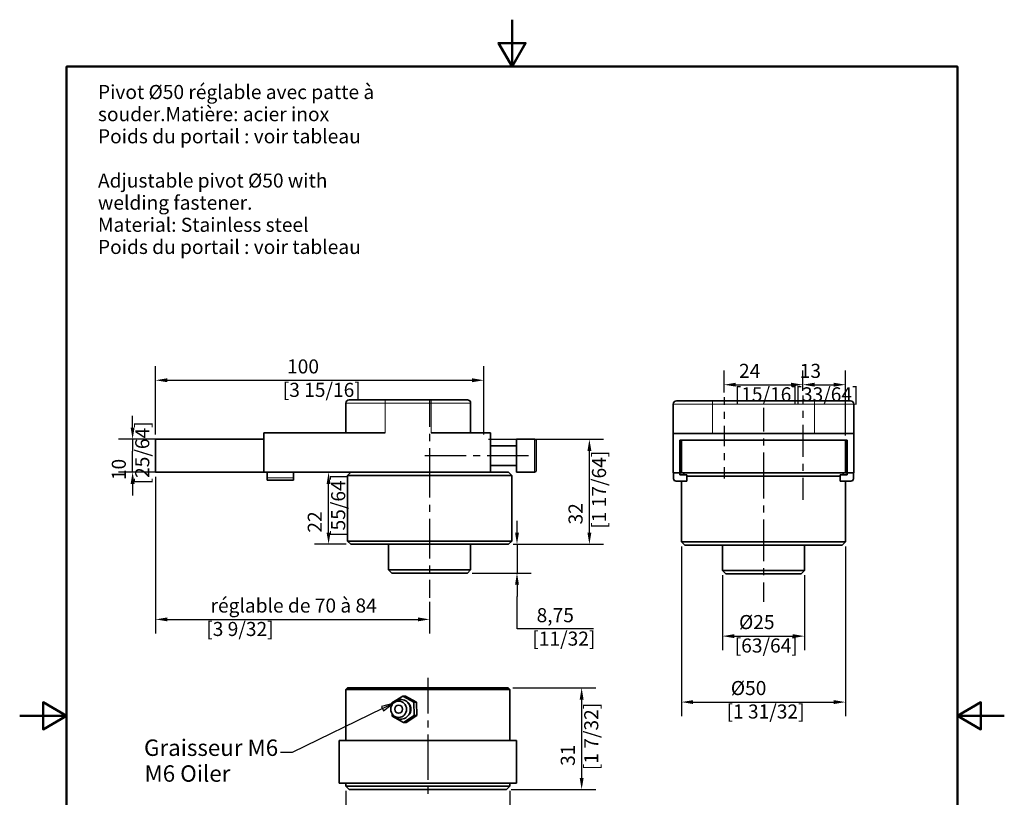
# Model space of a CAD drawing. Units: millimetres. Extents: x 0 to 296, y 0 to 418.
# Drawn here: x 0 to 296, y 185 to 418 of the extents above; entities that cross this region are included whole.
import ezdxf

# ---------------------------------------------------------------- set-up
doc = ezdxf.new("R2010")
doc.units = ezdxf.units.MM
doc.header["$LTSCALE"] = 1.408451
for name, color, linetype, lineweight in [('Arêtes tangentes visibles(ISO)', 7, 'Continuous', 18), ('Arêtes visibles(ISO)', 7, 'Continuous', 35), ('Cadre_0', 7, 'Continuous', 50), ('Cotes(ISO)', 7, 'Continuous', 18), ('Symboles(ISO)', 7, 'Continuous', 18)]:
    doc.layers.add(name, color=color, linetype=linetype, lineweight=lineweight)
doc.layers.add("Trait d'axe(ISO)", color=7, linetype='Continuous', lineweight=25, true_color=0x80ff00)
doc.styles.add('Cadre_1', font='arial.ttf')
doc.styles.add('Courant-ISO', font='arial.ttf')
doc.styles.add('MANTION', font='arial.ttf')
doc.dimstyles.new('Plan commercial', dxfattribs={"dimscale": 1.408451, "dimtxt": 3, "dimasz": 2.5, "dimexe": 3, "dimexo": 1, "dimgap": 0.762, "dimtad": 1, "dimrnd": 1e-08, "dimtxsty": 'MANTION', "dimcen": 0.09, "dimdle": 10, "dimclrd": 7, "dimclre": 7, "dimclrt": 256, "dimazin": 2, "dimtfac": 0.5, "dimtmove": 0, "dimatfit": 3, "dimfxl": 0, "dimtolj": 1, "dimlwd": 25, "dimlwe": 25, "dimarcsym": 0})

# ---------------------------------------------------------------- blocks, each defined once
blk = doc.blocks.new('Cadres Cadre par défaut')
at = {"layer": 'Cadre_0', "flags": 128}
for points in [[(105, 297), (105, 287), (102.11, 292), (107.89, 292), (105, 287)], [(10, 10), (10, 287), (200, 287), (200, 10), (10, 10)], [(0, 148.5), (10, 148.5), (5, 151.39), (5, 145.61), (10, 148.5)], [(210, 148.5), (200, 148.5), (205, 151.39), (205, 145.61), (200, 148.5)]]:
    blk.add_lwpolyline(points, dxfattribs=at)
blk = doc.blocks.new('*D8')
at = {"layer": 'Cotes(ISO)', "color": 7, "linetype": 'Continuous', "lineweight": 25, "transparency": 16777216}
for p, q in [((40.82, 280.98), (40.82, 233.91)), ((123.15, 243.38), (123.15, 233.91)), ((44.34, 238.14), (119.63, 238.14))]:
    blk.add_line(p, q, dxfattribs=at)
at = {"layer": 'Cotes(ISO)', "color": 7, "linetype": 'Continuous', "transparency": 16777216}
for points in [[(44.34, 238.72), (44.34, 237.55), (40.82, 238.14)], [(119.63, 238.72), (119.63, 237.55), (123.15, 238.14)]]:
    blk.add_solid(points, dxfattribs=at)
at = {"layer": 'Defpoints', "color": 0, "linetype": 'Continuous', "transparency": 16777216}
for p in [(40.82, 282.38), (123.15, 244.79), (123.15, 238.14)]:
    blk.add_point(p, dxfattribs=at)
at = {"layer": 'Cotes(ISO)', "color": 154, "linetype": 'Continuous', "lineweight": 25, "true_color": 0x004691, "transparency": 16777216, "insert": (56.04, 244.41), "char_height": 4.2254, "attachment_point": 1, "style": 'MANTION'}
blk.add_mtext('\\A1; réglable de 70 à 84 \\P[3 9/32]', dxfattribs=at)
blk = doc.blocks.new('Indication5')
at = {"layer": 'Symboles(ISO)', "color": 7, "linetype": 'Continuous', "lineweight": 25}
for p, q in [((77.37, 150.04), (58.09, 140.67)), ((79.61, 151.13), (77.15, 150.49)), ((77.15, 150.49), (77.58, 149.59)), ((77.37, 150.04), (79.61, 151.13)), ((77.58, 149.59), (79.61, 151.13)), ((58.09, 140.67), (55.59, 140.67))]:
    blk.add_line(p, q, dxfattribs=at)
at = {"layer": 'Symboles(ISO)', "color": 7, "linetype": 'Continuous', "lineweight": 25, "flags": 128}
blk.add_lwpolyline([(77.58, 149.59), (79.61, 151.13), (77.15, 150.49), (77.58, 149.59)], dxfattribs=at)
at = {"layer": 'Symboles(ISO)', "color": 7}
blk.add_solid([(77.58, 149.59), (79.61, 151.13), (77.15, 150.49), (77.58, 149.59)], dxfattribs=at)
at = {"layer": 'Symboles(ISO)', "color": 154, "true_color": 0x004691, "char_height": 3.5, "attachment_point": 7, "style": 'Cadre_1'}
for s, insert in [('Graisseur M6', (26.52, 138.86)), ('M6 Oiler', (26.63, 133.35))]:
    blk.add_mtext(s, dxfattribs=dict(at, insert=insert))
blk = doc.blocks.new('*D10')
at = {"layer": 'Cotes(ISO)', "color": 7, "linetype": 'Continuous', "lineweight": 25, "transparency": 16777216}
for p, q in [((92.79, 264.22), (92.79, 278.86)), ((98.08, 260.69), (88.56, 260.69))]:
    blk.add_line(p, q, dxfattribs=at)
at = {"layer": 'Cotes(ISO)', "color": 7, "linetype": 'Continuous', "transparency": 16777216}
for points in [[(92.2, 278.86), (93.37, 278.86), (92.79, 282.38)], [(92.2, 264.22), (93.37, 264.22), (92.79, 260.69)]]:
    blk.add_solid(points, dxfattribs=at)
at = {"layer": 'Defpoints', "color": 0, "linetype": 'Continuous', "transparency": 16777216}
for p in [(92.79, 282.38), (92.79, 282.38), (99.48, 260.69)]:
    blk.add_point(p, dxfattribs=at)
at = {"layer": 'Cotes(ISO)', "color": 154, "linetype": 'Continuous', "lineweight": 25, "true_color": 0x004691, "transparency": 16777216, "insert": (86.52, 262.91), "char_height": 4.225, "attachment_point": 1, "rotation": 90, "style": 'MANTION'}
blk.add_mtext('\\A1; 22\\P[55/64]', dxfattribs=at)
blk = doc.blocks.new('*D11')
at = {"layer": 'Cotes(ISO)', "color": 7, "linetype": 'Continuous', "lineweight": 25, "transparency": 16777216}
for p, q in [((149.39, 264.22), (149.39, 267.74)), ((149.39, 260.69), (149.39, 252.07)), ((135.89, 252.07), (153.62, 252.07)), ((149.39, 248.55), (149.39, 245.03)), ((149.39, 235.25), (149.39, 245.03)), ((172.33, 235.25), (149.39, 235.25))]:
    blk.add_line(p, q, dxfattribs=at)
at = {"layer": 'Cotes(ISO)', "color": 7, "linetype": 'Continuous', "transparency": 16777216}
for points in [[(148.81, 264.22), (149.98, 264.22), (149.39, 260.69)], [(148.81, 248.55), (149.98, 248.55), (149.39, 252.07)]]:
    blk.add_solid(points, dxfattribs=at)
at = {"layer": 'Defpoints', "color": 0, "linetype": 'Continuous', "transparency": 16777216}
for p in [(123.15, 260.69), (134.48, 252.07), (149.39, 252.07)]:
    blk.add_point(p, dxfattribs=at)
at = {"layer": 'Cotes(ISO)', "color": 154, "linetype": 'Continuous', "lineweight": 25, "true_color": 0x004691, "transparency": 16777216, "insert": (153.99, 241.51), "char_height": 4.225, "attachment_point": 1, "style": 'MANTION'}
blk.add_mtext('\\A1; 8,75\\P[11/32]', dxfattribs=at)
blk = doc.blocks.new('*D12')
at = {"layer": 'Cotes(ISO)', "color": 7, "linetype": 'Continuous', "lineweight": 25, "transparency": 16777216}
for p, q in [((211.6, 306.29), (211.6, 312.87)), ((235.26, 306.85), (235.26, 312.87)), ((215.12, 308.64), (231.74, 308.64))]:
    blk.add_line(p, q, dxfattribs=at)
at = {"layer": 'Cotes(ISO)', "color": 7, "linetype": 'Continuous', "transparency": 16777216}
for points in [[(215.12, 309.23), (215.12, 308.06), (211.6, 308.64)], [(231.74, 309.23), (231.74, 308.06), (235.26, 308.64)]]:
    blk.add_solid(points, dxfattribs=at)
at = {"layer": 'Defpoints', "color": 0, "linetype": 'Continuous', "transparency": 16777216}
for p in [(235.26, 308.64), (211.6, 304.88), (235.26, 305.44)]:
    blk.add_point(p, dxfattribs=at)
at = {"layer": 'Cotes(ISO)', "color": 154, "linetype": 'Continuous', "lineweight": 25, "true_color": 0x004691, "transparency": 16777216, "insert": (214.79, 314.91), "char_height": 4.225, "attachment_point": 1, "style": 'MANTION'}
blk.add_mtext('\\A1; 24\\P[15/16]', dxfattribs=at)
blk = doc.blocks.new('*D13')
at = {"layer": 'Cotes(ISO)', "color": 7, "linetype": 'Continuous', "lineweight": 25, "transparency": 16777216}
for p, q in [((235.26, 306.85), (235.26, 312.87)), ((248.08, 293.4), (248.08, 312.87)), ((238.78, 308.64), (244.55, 308.64))]:
    blk.add_line(p, q, dxfattribs=at)
at = {"layer": 'Cotes(ISO)', "color": 7, "linetype": 'Continuous', "transparency": 16777216}
for points in [[(238.78, 309.23), (238.78, 308.06), (235.26, 308.64)], [(244.55, 309.23), (244.55, 308.06), (248.08, 308.64)]]:
    blk.add_solid(points, dxfattribs=at)
at = {"layer": 'Defpoints', "color": 0, "linetype": 'Continuous', "transparency": 16777216}
for p in [(248.08, 308.64), (235.26, 305.44), (248.08, 291.99)]:
    blk.add_point(p, dxfattribs=at)
at = {"layer": 'Cotes(ISO)', "color": 154, "linetype": 'Continuous', "lineweight": 25, "true_color": 0x004691, "transparency": 16777216, "insert": (233.03, 314.91), "char_height": 4.225, "attachment_point": 1, "style": 'MANTION'}
blk.add_mtext('\\A1; 13\\P[33/64]', dxfattribs=at)
blk = doc.blocks.new('*D14')
at = {"layer": 'Cotes(ISO)', "color": 7, "linetype": 'Continuous', "lineweight": 25, "transparency": 16777216}
for p, q in [((198.78, 260.02), (198.78, 209.06)), ((248.08, 260.02), (248.08, 209.06)), ((202.3, 213.29), (244.55, 213.29))]:
    blk.add_line(p, q, dxfattribs=at)
at = {"layer": 'Cotes(ISO)', "color": 7, "linetype": 'Continuous', "transparency": 16777216}
for points in [[(202.3, 213.88), (202.3, 212.7), (198.78, 213.29)], [(244.55, 213.88), (244.55, 212.7), (248.08, 213.29)]]:
    blk.add_solid(points, dxfattribs=at)
at = {"layer": 'Defpoints', "color": 0, "linetype": 'Continuous', "transparency": 16777216}
for p in [(198.78, 261.42), (248.08, 261.42), (248.08, 213.29)]:
    blk.add_point(p, dxfattribs=at)
at = {"layer": 'Cotes(ISO)', "color": 154, "linetype": 'Continuous', "lineweight": 25, "true_color": 0x004691, "transparency": 16777216, "insert": (212.33, 219.62), "char_height": 4.225, "attachment_point": 1, "style": 'MANTION'}
blk.add_mtext('\\A1; Ø50\\P[1 31/32]', dxfattribs=at)
blk = doc.blocks.new('*D15')
at = {"layer": 'Cotes(ISO)', "color": 7, "linetype": 'Continuous', "lineweight": 25, "transparency": 16777216}
for p, q in [((148.17, 217.57), (173.03, 217.57)), ((168.81, 214.05), (168.81, 190.53)), ((147.68, 187), (173.03, 187))]:
    blk.add_line(p, q, dxfattribs=at)
at = {"layer": 'Cotes(ISO)', "color": 7, "linetype": 'Continuous', "transparency": 16777216}
for points in [[(168.22, 214.05), (169.4, 214.05), (168.81, 217.57)], [(168.22, 190.53), (169.4, 190.53), (168.81, 187)]]:
    blk.add_solid(points, dxfattribs=at)
at = {"layer": 'Defpoints', "color": 0, "linetype": 'Continuous', "transparency": 16777216}
for p in [(146.77, 217.57), (146.27, 187), (168.81, 187)]:
    blk.add_point(p, dxfattribs=at)
at = {"layer": 'Cotes(ISO)', "color": 154, "linetype": 'Continuous', "lineweight": 25, "true_color": 0x004691, "transparency": 16777216, "insert": (162.54, 192.83), "char_height": 4.225, "attachment_point": 1, "rotation": 90, "style": 'MANTION'}
blk.add_mtext('\\A1; 31\\P[1 7/32]', dxfattribs=at)
blk = doc.blocks.new('*D16')
at = {"layer": 'Cotes(ISO)', "color": 7, "linetype": 'Continuous', "lineweight": 25, "transparency": 16777216}
for p, q in [((40.82, 293.65), (40.82, 314.21)), ((139.41, 293.65), (139.41, 314.21)), ((44.34, 309.98), (135.89, 309.98))]:
    blk.add_line(p, q, dxfattribs=at)
at = {"layer": 'Cotes(ISO)', "color": 7, "linetype": 'Continuous', "transparency": 16777216}
for points in [[(44.34, 310.57), (44.34, 309.4), (40.82, 309.98)], [(135.89, 310.57), (135.89, 309.4), (139.41, 309.98)]]:
    blk.add_solid(points, dxfattribs=at)
at = {"layer": 'Defpoints', "color": 0, "linetype": 'Continuous', "transparency": 16777216}
for p in [(139.41, 309.98), (40.82, 292.24), (139.41, 292.24)]:
    blk.add_point(p, dxfattribs=at)
at = {"layer": 'Cotes(ISO)', "color": 154, "linetype": 'Continuous', "lineweight": 25, "true_color": 0x004691, "transparency": 16777216, "insert": (79.02, 316.25), "char_height": 4.225, "attachment_point": 1, "style": 'MANTION'}
blk.add_mtext('\\A1; 100\\P[3 15/16]', dxfattribs=at)
blk = doc.blocks.new('*D17')
at = {"layer": 'Cotes(ISO)', "color": 7, "linetype": 'Continuous', "lineweight": 25, "transparency": 16777216}
for p, q in [((140.82, 292.24), (175.36, 292.24)), ((171.14, 264.22), (171.14, 288.72)), ((148.22, 260.69), (175.36, 260.69))]:
    blk.add_line(p, q, dxfattribs=at)
at = {"layer": 'Cotes(ISO)', "color": 7, "linetype": 'Continuous', "transparency": 16777216}
for points in [[(170.55, 288.72), (171.73, 288.72), (171.14, 292.24)], [(170.55, 264.22), (171.73, 264.22), (171.14, 260.69)]]:
    blk.add_solid(points, dxfattribs=at)
at = {"layer": 'Defpoints', "color": 0, "linetype": 'Continuous', "transparency": 16777216}
for p in [(139.41, 292.24), (171.14, 292.24), (146.81, 260.69)]:
    blk.add_point(p, dxfattribs=at)
at = {"layer": 'Cotes(ISO)', "color": 154, "linetype": 'Continuous', "lineweight": 25, "true_color": 0x004691, "transparency": 16777216, "insert": (164.87, 265.37), "char_height": 4.225, "attachment_point": 1, "rotation": 90, "style": 'MANTION'}
blk.add_mtext('\\A1; 32\\P[1 17/64]', dxfattribs=at)
blk = doc.blocks.new('*D18')
at = {"layer": 'Cotes(ISO)', "color": 7, "linetype": 'Continuous', "lineweight": 25, "transparency": 16777216}
for p, q in [((33.92, 295.77), (33.92, 299.29)), ((71.95, 292.24), (29.7, 292.24)), ((33.92, 292.24), (33.92, 288.72)), ((33.92, 285.91), (33.92, 288.72)), ((33.92, 282.38), (33.92, 285.91)), ((71.95, 282.38), (29.7, 282.38)), ((33.92, 278.86), (33.92, 275.34))]:
    blk.add_line(p, q, dxfattribs=at)
at = {"layer": 'Cotes(ISO)', "color": 7, "linetype": 'Continuous', "transparency": 16777216}
for points in [[(33.33, 295.77), (34.51, 295.77), (33.92, 292.24)], [(33.33, 278.86), (34.51, 278.86), (33.92, 282.38)]]:
    blk.add_solid(points, dxfattribs=at)
at = {"layer": 'Defpoints', "color": 0, "linetype": 'Continuous', "transparency": 16777216}
for p in [(33.92, 292.24), (73.36, 292.24), (73.36, 282.38)]:
    blk.add_point(p, dxfattribs=at)
at = {"layer": 'Cotes(ISO)', "color": 154, "linetype": 'Continuous', "lineweight": 25, "true_color": 0x004691, "transparency": 16777216, "insert": (27.66, 278.68), "char_height": 4.225, "attachment_point": 1, "rotation": 90, "style": 'MANTION'}
blk.add_mtext('\\A1; 10\\P[25/64]', dxfattribs=at)
blk = doc.blocks.new('*D19')
at = {"layer": 'Cotes(ISO)', "color": 7, "linetype": 'Continuous', "lineweight": 25, "transparency": 16777216}
for p, q in [((211.1, 251.39), (211.1, 228.88)), ((235.75, 251.39), (235.75, 228.88)), ((214.63, 233.11), (232.23, 233.11))]:
    blk.add_line(p, q, dxfattribs=at)
at = {"layer": 'Cotes(ISO)', "color": 7, "linetype": 'Continuous', "transparency": 16777216}
for points in [[(214.63, 233.69), (214.63, 232.52), (211.1, 233.11)], [(232.23, 233.69), (232.23, 232.52), (235.75, 233.11)]]:
    blk.add_solid(points, dxfattribs=at)
at = {"layer": 'Defpoints', "color": 0, "linetype": 'Continuous', "transparency": 16777216}
for p in [(211.1, 252.8), (235.75, 252.8), (235.75, 233.11)]:
    blk.add_point(p, dxfattribs=at)
at = {"layer": 'Cotes(ISO)', "color": 154, "linetype": 'Continuous', "lineweight": 25, "true_color": 0x004691, "transparency": 16777216, "insert": (214.79, 239.44), "char_height": 4.225, "attachment_point": 1, "style": 'MANTION'}
blk.add_mtext('\\A1; Ø25\\P[63/64]', dxfattribs=at)
blk = doc.blocks.new('*D20')
at = {"layer": 'Cotes(ISO)', "color": 7, "linetype": 'Continuous', "lineweight": 25, "transparency": 16777216}
for p, q in [((97.96, 186.58), (97.96, 165.39)), ((147.26, 186.58), (147.26, 165.39)), ((101.48, 169.61), (143.74, 169.61))]:
    blk.add_line(p, q, dxfattribs=at)
at = {"layer": 'Cotes(ISO)', "color": 7, "linetype": 'Continuous', "transparency": 16777216}
for points in [[(101.48, 170.2), (101.48, 169.03), (97.96, 169.61)], [(143.74, 170.2), (143.74, 169.03), (147.26, 169.61)]]:
    blk.add_solid(points, dxfattribs=at)
at = {"layer": 'Defpoints', "color": 0, "linetype": 'Continuous', "transparency": 16777216}
for p in [(97.96, 187.99), (147.26, 187.99), (147.26, 169.61)]:
    blk.add_point(p, dxfattribs=at)
at = {"layer": 'Cotes(ISO)', "color": 154, "linetype": 'Continuous', "lineweight": 25, "true_color": 0x004691, "transparency": 16777216, "insert": (111.52, 175.95), "char_height": 4.225, "attachment_point": 1, "style": 'MANTION'}
blk.add_mtext('\\A1; Ø50\\P[1 31/32]', dxfattribs=at)

msp = doc.modelspace()

# ---------------------------------------------------------------- linework, layer by layer
at = {"layer": 'Arêtes tangentes visibles(ISO)'}
for p, q in [((109.8365, 303.0892), (98.0055, 303.0892)), ((109.8365, 304.0751), (109.8365, 303.0892)), ((109.8365, 303.0892), (123.6393, 303.0892)), ((109.8365, 294.216), (109.8365, 303.0892)), ((123.6393, 304.0751), (123.6393, 303.0892)), ((135.4703, 303.0892), (123.6393, 303.0892)), ((123.6393, 294.216), (123.6393, 303.0892)), ((208.1462, 302.832), (196.3152, 302.832)), ((208.1462, 302.832), (208.1462, 303.8179)), ((208.1462, 302.832), (238.7096, 302.832)), ((208.1462, 293.9588), (208.1462, 302.832)), ((238.7096, 303.8179), (238.7096, 302.832)), ((250.5406, 302.832), (238.7096, 302.832)), ((238.7096, 293.9588), (238.7096, 302.832)), ((154.597, 282.385), (154.597, 292.2441)), ((82.2309, 280.6596), (74.3435, 280.6596))]:
    msp.add_line(p, q, dxfattribs=at)
at = {"layer": 'Arêtes visibles(ISO)'}
for p, q in [((98.0055, 294.216), (98.0055, 303.0892)), ((98.9914, 304.0751), (109.8365, 304.0751)), ((123.6393, 304.0751), (109.8365, 304.0751)), ((123.6393, 304.0751), (134.4844, 304.0751)), ((135.4703, 294.216), (135.4703, 303.0892)), ((196.3152, 293.9588), (196.3152, 302.832)), ((197.3012, 303.8179), (208.1462, 303.8179)), ((238.7096, 303.8179), (208.1462, 303.8179)), ((238.7096, 303.8179), (249.5547, 303.8179)), ((250.5406, 293.9588), (250.5406, 302.832)), ((109.8365, 294.216), (73.3576, 294.216)), ((73.3576, 282.385), (73.3576, 294.216)), ((141.3858, 294.216), (123.6393, 294.216)), ((141.3858, 282.385), (141.3858, 294.216)), ((250.5406, 293.9588), (196.3152, 293.9588)), ((196.3152, 282.1278), (196.3152, 293.9588)), ((250.5406, 282.1278), (250.5406, 293.9588)), ((73.3576, 292.2441), (40.8224, 292.2441)), ((40.8224, 282.385), (40.8224, 292.2441)), ((149.2731, 290.2723), (141.3858, 290.2723)), ((149.2731, 292.2441), (149.2731, 282.385)), ((154.597, 292.2441), (149.2731, 292.2441)), ((155.1886, 291.6526), (155.1886, 282.9765)), ((198.2871, 291.9869), (198.78, 291.9869)), ((198.2871, 282.1278), (198.2871, 291.9869)), ((198.78, 282.1278), (198.78, 291.9869)), ((248.0758, 291.9869), (198.78, 291.9869)), ((248.0758, 282.1278), (248.0758, 291.9869)), ((248.0758, 291.9869), (248.5688, 291.9869)), ((248.5688, 291.9869), (248.5688, 282.1278)), ((149.2731, 284.3568), (141.3858, 284.3568)), ((40.8224, 282.385), (73.3576, 282.385)), ((73.3576, 282.385), (141.3858, 282.385)), ((74.3435, 280.6596), (74.3435, 282.385)), ((82.2309, 280.6596), (82.2309, 282.385)), ((99.4844, 282.385), (98.4985, 281.3991)), ((147.7942, 281.3991), (98.4985, 281.3991)), ((98.4985, 281.3991), (98.4985, 261.6807)), ((141.3858, 282.385), (146.8083, 282.385)), ((146.8083, 282.385), (147.7942, 281.3991)), ((147.7942, 281.3991), (147.7942, 261.6807)), ((154.597, 282.385), (149.2731, 282.385)), ((196.3152, 282.1278), (198.2871, 282.1278)), ((196.4138, 280.4024), (196.4138, 282.1278)), ((198.78, 282.1278), (198.2871, 282.1278)), ((198.2871, 282.1278), (198.2871, 281.5362)), ((198.2871, 281.5362), (200.3575, 281.5362)), ((198.78, 282.1278), (248.0758, 282.1278)), ((199.766, 282.1278), (199.1744, 281.5362)), ((200.3575, 281.5362), (200.3575, 279.663)), ((246.4983, 281.1419), (200.3575, 281.1419)), ((248.5688, 281.5362), (246.4983, 281.5362)), ((246.4983, 281.5362), (246.4983, 279.663)), ((247.0899, 282.1278), (247.6814, 281.5362)), ((248.5688, 282.1278), (248.0758, 282.1278)), ((248.5688, 282.1278), (250.5406, 282.1278)), ((248.5688, 282.1278), (248.5688, 281.5362)), ((250.442, 280.4024), (250.442, 282.1278)), ((74.3435, 279.9202), (74.3435, 280.6596)), ((74.3435, 279.9202), (82.2309, 279.9202)), ((82.2309, 280.6596), (82.2309, 279.9202)), ((200.3575, 279.663), (197.1533, 279.663)), ((198.78, 279.663), (198.78, 261.4236)), ((246.4983, 279.663), (249.7026, 279.663)), ((248.0758, 279.663), (248.0758, 261.4236)), ((98.4985, 261.6807), (147.7942, 261.6807)), ((99.4844, 260.6948), (98.4985, 261.6807)), ((146.8083, 260.6948), (99.4844, 260.6948)), ((110.8224, 253.054), (110.8224, 260.6948)), ((135.4703, 253.054), (135.4703, 260.6948)), ((146.8083, 260.6948), (147.7942, 261.6807)), ((198.78, 261.4236), (248.0758, 261.4236)), ((199.766, 260.4377), (198.78, 261.4236)), ((247.0899, 260.4377), (199.766, 260.4377)), ((211.104, 252.7968), (211.104, 260.4377)), ((235.7519, 252.7968), (235.7519, 260.4377)), ((247.0899, 260.4377), (248.0758, 261.4236)), ((110.8224, 253.054), (135.4703, 253.054)), ((111.8083, 252.0681), (110.8224, 253.054)), ((134.4844, 252.0681), (111.8083, 252.0681)), ((134.4844, 252.0681), (135.4703, 253.054)), ((211.104, 252.7968), (235.7519, 252.7968)), ((212.0899, 251.8109), (211.104, 252.7968)), ((234.766, 251.8109), (212.0899, 251.8109)), ((234.766, 251.8109), (235.7519, 252.7968)), ((98.4563, 217.5683), (97.9634, 217.0754)), ((147.2591, 217.0754), (97.9634, 217.0754)), ((97.9634, 217.0754), (97.9634, 201.7937)), ((98.4563, 217.5683), (146.7662, 217.5683)), ((146.7662, 217.5683), (147.2591, 217.0754)), ((147.2591, 217.0754), (147.2591, 201.7937)), ((115.0597, 215.1148), (111.7925, 213.0256)), ((111.7925, 213.0256), (111.8086, 212.4347)), ((112.1321, 212.8635), (112.4577, 213.2085)), ((115.0597, 215.1148), (115.8572, 215.1148)), ((118.4356, 213.2211), (115.0597, 215.1148)), ((119.2332, 213.2211), (115.8572, 215.1148)), ((116.8519, 212.8635), (116.5264, 213.2085)), ((118.4356, 213.2211), (119.2332, 213.2211)), ((118.5443, 209.2382), (118.4356, 213.2211)), ((119.3419, 209.2382), (119.2332, 213.2211)), ((111.8826, 209.7256), (111.9012, 209.0426)), ((111.9012, 209.0426), (115.2771, 207.1489)), ((112.1321, 209.4134), (112.4577, 209.0684)), ((115.2771, 207.1489), (118.5443, 209.2382)), ((115.2771, 207.1489), (116.0746, 207.1489)), ((116.0746, 207.1489), (119.3419, 209.2382)), ((116.8519, 209.4134), (116.5264, 209.0684)), ((118.5443, 209.2382), (119.3419, 209.2382)), ((95.9915, 201.7937), (149.231, 201.7937)), ((95.9915, 201.7937), (95.9915, 188.9768)), ((149.231, 201.7937), (149.231, 188.9768)), ((95.9915, 188.9768), (149.231, 188.9768)), ((97.9634, 187.9909), (97.9634, 188.9768)), ((97.9634, 187.9909), (147.2591, 187.9909)), ((98.9493, 187.005), (97.9634, 187.9909)), ((146.2732, 187.005), (98.9493, 187.005)), ((146.2732, 187.005), (147.2591, 187.9909)), ((147.2591, 187.9909), (147.2591, 188.9768))]:
    msp.add_line(p, q, dxfattribs=at)
for centre, radius, start, end in [((98.9914, 303.0892), 0.9859, 90, 180), ((134.4844, 303.0892), 0.9859, 0, 90), ((197.3012, 302.832), 0.9859, 90, 180), ((249.5547, 302.832), 0.9859, 0, 90), ((154.597, 291.6526), 0.5915, 0, 90), ((154.597, 282.9765), 0.5915, 270, 0), ((197.1533, 280.4024), 0.7394, 180, 270), ((249.7026, 280.4024), 0.7394, 270, 0)]:
    msp.add_arc(centre, radius, start, end, dxfattribs=at)
for centre, major_axis in [((113.8274, 211.1385), (0, 2.4648)), ((113.8386, 211.1599), (0, 1.2122))]:
    msp.add_ellipse(centre, major_axis=major_axis, ratio=0.96296234, dxfattribs=at)
for centre, major_axis, start_param, end_param in [((114.492, 211.1385), (0, 2.9577), 2.34601412, 7.07876384), ((115.1566, 211.1385), (0, -2.4648), 0.79557853, 2.34601412)]:
    msp.add_ellipse(centre, major_axis=major_axis, ratio=0.96296234, start_param=start_param, end_param=end_param, dxfattribs=at)
at = {"layer": "Trait d'axe(ISO)", "linetype": 'Continuous'}
for p, q in [((211.5969, 304.8817), (211.5969, 302.6386)), ((235.2589, 305.4381), (235.2589, 302.9168)), ((123.1463, 304.1559), (123.1463, 295.9465)), ((223.4279, 301.7163), (223.4279, 294.5981)), ((211.5969, 300.5259), (211.5969, 298.4132)), ((235.2589, 300.8041), (235.2589, 298.6914)), ((211.5969, 296.3006), (211.5969, 293.9166)), ((235.2589, 296.5787), (235.2589, 293.9166)), ((123.1463, 293.8338), (123.1463, 291.7211)), ((211.5969, 294.0575), (211.5969, 293.4658)), ((211.5969, 293.4658), (211.5969, 290.199)), ((235.2589, 294.0575), (235.2589, 293.4658)), ((235.2589, 293.4658), (235.2589, 286.9533)), ((223.4279, 292.4854), (223.4279, 290.3728)), ((125.23, 287.3146), (121.7089, 287.3146)), ((123.1463, 289.6085), (123.1463, 281.3991)), ((134.0826, 287.3146), (125.23, 287.3146)), ((138.3079, 287.3146), (136.1952, 287.3146)), ((149.2731, 287.3146), (140.4206, 287.3146)), ((152.7942, 287.3146), (149.2731, 287.3146)), ((211.5969, 288.0863), (211.5969, 285.9736)), ((223.4279, 288.2601), (223.4279, 281.1419)), ((235.2589, 284.8407), (235.2589, 282.728)), ((123.1463, 281.3991), (123.1463, 274.7089)), ((211.5969, 283.861), (211.5969, 280.4533)), ((223.4279, 281.1419), (223.4279, 274.4517)), ((235.2589, 280.6153), (235.2589, 274.1028)), ((123.1463, 272.5962), (123.1463, 270.4836)), ((223.4279, 272.3391), (223.4279, 270.2264)), ((123.1463, 268.3709), (123.1463, 261.6807)), ((223.4279, 268.1137), (223.4279, 261.4236)), ((123.1463, 261.6807), (123.1463, 256.4024)), ((223.4279, 261.4236), (223.4279, 255.5996)), ((123.1463, 254.2897), (123.1463, 252.177)), ((223.4279, 253.4869), (223.4279, 251.3743)), ((123.1463, 250.0643), (123.1463, 244.6451)), ((223.4279, 249.2616), (223.4279, 243.4376)), ((122.6112, 220.5965), (122.6112, 217.0754)), ((122.6112, 217.0754), (122.6112, 209.8923)), ((122.6112, 207.7796), (122.6112, 205.6669)), ((122.6112, 203.5543), (122.6112, 196.3712)), ((122.6112, 196.3712), (122.6112, 189.9613)), ((122.6112, 187.8486), (122.6112, 185.736))]:
    msp.add_line(p, q, dxfattribs=at)

# ---------------------------------------------------------------- block references
at = {"xscale": 1.408450704225352, "yscale": 1.408450704225352, "zscale": 1.408450704225352}
msp.add_blockref('Cadres Cadre par défaut', (0, 0), dxfattribs=at)
at = {"layer": 'Symboles(ISO)', "xscale": 1.408450704225352, "yscale": 1.408450704225352, "zscale": 1.408450704225352}
msp.add_blockref('Indication5', (0, 0), dxfattribs=at)

# ---------------------------------------------------------------- texts
at = {"layer": 'Symboles(ISO)', "color": 7, "insert": (23.5098, 398.6955), "char_height": 4.225352, "width": 90.843708, "attachment_point": 1, "line_spacing_factor": 0.944221, "style": 'Courant-ISO'}
msp.add_mtext('{Pivot Ø50 réglable avec patte à souder.\\PMatière: acier inox\\PPoids du portail : voir tableau\\P \\PAdjustable pivot Ø50 with welding fastener.\\PMaterial: Stainless steel\\PPoids du portail : voir tableau\\P}', dxfattribs=at)

# ---------------------------------------------------------------- dimensions: what is measured, and where the dimension line sits
at = {"layer": 'Cotes(ISO)', "color": 7, "linetype": 'Continuous', "lineweight": 25}
for base, p1, p2, text, override, picture, middle in [((139.414, 309.9841), (40.8224, 292.2441), (139.414, 292.2441), ' <>\\X[3 15/16]', {"dimdec": 2, "dimlfac": 1.014286, "dimpost": '\\X', "dimtp": 0, "dimtm": 0, "dimtdec": 2, "dimtofl": 0, "dimatfit": 1, "dimtvp": -0.25}, '*D16', (90.1182, 309.9841)), ((123.1463, 238.1373), (40.8224, 282.385), (123.1463, 244.786), ' réglable de 70 à <> \\X[3 9/32]', {"dimdec": 0, "dimlfac": 1.014286, "dimpost": '\\X', "dimtp": 0, "dimtm": 0, "dimtdec": 2, "dimtofl": 0, "dimatfit": 1, "dimtvp": -0.25}, '*D8', (81.9844, 238.1373)), ((235.7519, 233.1065), (211.104, 252.7968), (235.7519, 252.7968), ' Ø<>\\X[63/64]', {"dimdec": 2, "dimlfac": 1.014286, "dimpost": '\\X', "dimtp": 0, "dimtm": 0, "dimtdec": 2, "dimtofl": 0, "dimatfit": 1, "dimtvp": -0.25}, '*D19', (223.4279, 233.1065)), ((147.2591, 169.612), (97.9634, 187.9909), (147.2591, 187.9909), ' Ø<>\\X[1 31/32]', {"dimdec": 2, "dimlfac": 1.014286, "dimpost": '\\X', "dimtp": 0, "dimtm": 0, "dimtdec": 2, "dimtofl": 0, "dimatfit": 1, "dimtvp": -0.25}, '*D20', (122.6112, 169.612))]:
    dim = msp.add_linear_dim(base=base, p1=p1, p2=p2, text=text, dimstyle='Plan commercial', override=override, dxfattribs=at)
    dim.commit()
    dim.dimension.update_dxf_attribs({"geometry": picture, "text_midpoint": middle, "dimtype": 160})
for base, p1, p2, angle, text, override, picture, middle in [((235.2589, 308.6444), (211.5969, 304.8817), (235.2589, 305.4381), 180, ' <>\\X[15/16]', {"dimdec": 2, "dimlfac": 1.014286, "dimpost": '\\X', "dimtp": 0, "dimtm": 0, "dimtdec": 2, "dimtofl": 0, "dimatfit": 1, "dimtvp": -0.25}, '*D12', (223.4279, 308.6444)), ((248.0758, 308.6444), (235.2589, 305.4381), (248.0758, 291.9869), 180, ' <>\\X[33/64]', {"dimdec": 2, "dimlfac": 1.014286, "dimpost": '\\X', "dimtp": 0, "dimtm": 0, "dimtdec": 2, "dimtofl": 0, "dimatfit": 1, "dimtvp": -0.25}, '*D13', (241.6674, 308.6444)), ((33.921, 292.2441), (73.3576, 282.385), (73.3576, 292.2441), 270, ' <>\\X[25/64]', {"dimdec": 2, "dimlfac": 1.014286, "dimpost": '\\X', "dimtp": 0, "dimtm": 0, "dimtdec": 2, "dimtofl": 0, "dimtvp": -0.25}, '*D18', (33.921, 287.3146)), ((171.1386, 292.2441), (146.8083, 260.6948), (139.414, 292.2441), 270, ' <>\\X[1 17/64]', {"dimdec": 2, "dimlfac": 1.014286, "dimpost": '\\X', "dimtp": 0, "dimtm": 0, "dimtdec": 2, "dimtofl": 0, "dimatfit": 1, "dimtvp": -0.25}, '*D17', (171.1386, 276.4695)), ((92.7866, 282.385), (99.4844, 260.6948), (92.7866, 282.385), 270, ' <>\\X[55/64]', {"dimdec": 2, "dimlfac": 1.014286, "dimpost": '\\X', "dimse2": 1, "dimtp": 0, "dimtm": 0, "dimtdec": 2, "dimtofl": 0, "dimatfit": 1, "dimtvp": -0.25}, '*D10', (92.7866, 271.5399)), ((149.3925, 252.0681), (123.1463, 260.6948), (134.4844, 252.0681), 270, ' <>\\X[11/32]', {"dimtih": 1, "dimtoh": 1, "dimdec": 2, "dimlfac": 1.014286, "dimpost": '\\X', "dimse1": 1, "dimtp": 0, "dimtm": 0, "dimtdec": 2, "dimtofl": 1, "dimtmove": 1, "dimatfit": 1, "dimtvp": -0.25}, '*D11', (149.7613, 235.2468)), ((248.0758, 213.289), (198.78, 261.4236), (248.0758, 261.4236), 180, ' Ø<>\\X[1 31/32]', {"dimdec": 2, "dimlfac": 1.014286, "dimpost": '\\X', "dimtp": 0, "dimtm": 0, "dimtdec": 2, "dimtofl": 0, "dimatfit": 1, "dimtvp": -0.25}, '*D14', (223.4279, 213.289)), ((168.8084, 187.005), (146.7662, 217.5683), (146.2732, 187.005), 90, ' <>\\X[1 7/32]', {"dimdec": 2, "dimlfac": 1.014286, "dimpost": '\\X', "dimtp": 0, "dimtm": 0, "dimtdec": 2, "dimtofl": 0, "dimatfit": 1, "dimtvp": -0.25}, '*D15', (168.8084, 202.2867))]:
    dim = msp.add_linear_dim(base=base, p1=p1, p2=p2, angle=angle, text=text, dimstyle='Plan commercial', override=override, dxfattribs=at)
    dim.commit()
    dim.dimension.update_dxf_attribs({"geometry": picture, "text_midpoint": middle, "dimtype": 160})

doc.saveas('drawing.dxf')
